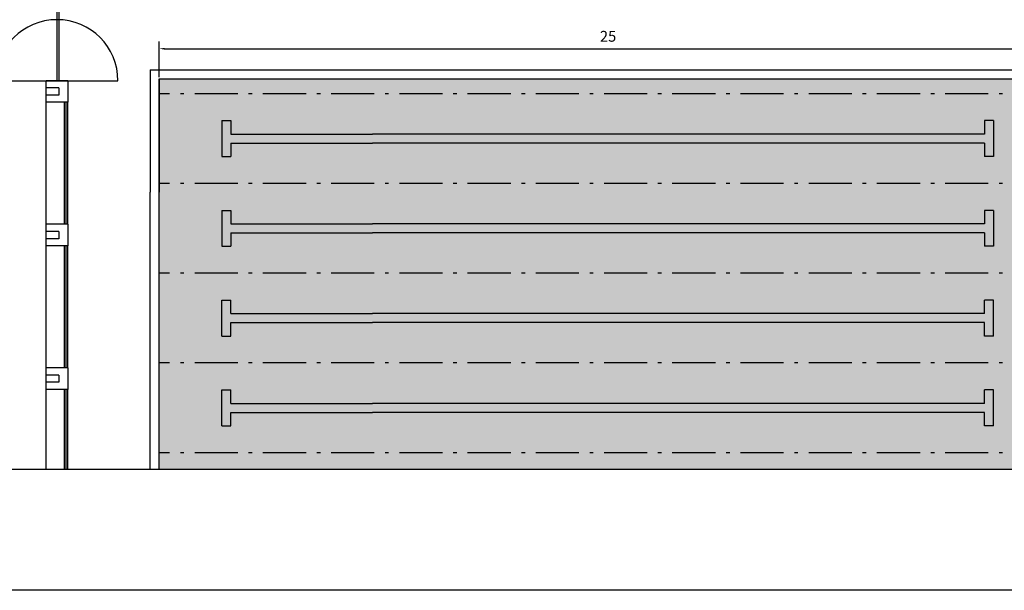
# Model space of a CAD drawing. Extents: x 563.7 to 644.3, y 477.9 to 533.9.
# Drawn here: x 602.9 to 630.3, y 477.9 to 493.8 of the extents above; entities that cross this region are included whole.
import ezdxf

# ---------------------------------------------------------------- set-up
doc = ezdxf.new("R2010")
doc.units = 0
doc.linetypes.add('ACAD_ISO10W100', pattern=[18, 12, -3, 0, -3])
doc.layers.get('0').update_dxf_attribs({"linetype": 'CONTINUOUS'})
doc.layers.get('DEFPOINTS').update_dxf_attribs({"linetype": 'CONTINUOUS'})
for name, color, linetype in [('FINESTRE', 9, 'CONTINUOUS'), ('INVISTA', 8, 'CONTINUOUS'), ('PILASTRI', 5, 'CONTINUOUS'), ('TESTOQUOTE', 9, 'CONTINUOUS'), ('TRATTEGGI', 9, 'CONTINUOUS')]:
    doc.layers.add(name, color=color, linetype=linetype)
doc.styles.get("Standard").update_dxf_attribs({"font": 'stylu.ttf'})
doc.dimstyles.new('TOMMY', dxfattribs={"dimtxt": 0.3, "dimasz": 0.15, "dimexe": 0.2, "dimexo": 0.05, "dimgap": 0.15, "dimtad": 1, "dimdec": 1, "dimtxsty": 'STANDARD', "dimcen": 0.15, "dimazin": 3, "dimtfac": 1, "dimtdec": 1, "dimtmove": 0, "dimatfit": 3})

# ---------------------------------------------------------------- blocks, each defined once
blk = doc.blocks.new('*D114')
at = {"layer": 'DEFPOINTS', "color": 0}
for p in [(631.772, 492.98), (606.772, 492.139), (631.772, 492.139)]:
    blk.add_point(p, dxfattribs=at)
at = {"layer": 'TESTOQUOTE', "color": 0}
for p, q in [((606.772, 492.189), (606.772, 493.18)), ((631.772, 492.189), (631.772, 493.18)), ((606.922, 492.98), (631.622, 492.98))]:
    blk.add_line(p, q, dxfattribs=at)
for points in [[(606.922, 493.005), (606.922, 492.955), (606.772, 492.98)], [(631.622, 493.005), (631.622, 492.955), (631.772, 492.98)]]:
    blk.add_solid(points, dxfattribs=at)
at = {"layer": 'TESTOQUOTE', "color": 0, "insert": (619.272, 493.287), "char_height": 0.3, "attachment_point": 5}
blk.add_mtext('25', dxfattribs=at)

msp = doc.modelspace()

# ---------------------------------------------------------------- hatches: boundary and pattern name
at = {"layer": 'TRATTEGGI'}
h = msp.add_hatch(dxfattribs=at)
h.set_pattern_fill('GEOL5', color=254, angle=45, style=0, pattern_type=2)
h.set_pattern_definition([(45, (-0.0707, 0.21213), (6e-17, 0.70710678), [0.05, -0.45, 0.05, -0.45]), (45, (-0.0707, 0.49497), (6e-17, 0.70710678), [0.05, -0.45, 0.05, -0.45]), (135, (-0.03536, 0.03536), (-0.70710678, 1e-16), [0.05, -0.45]), (135, (-0.03536, 0.3182), (-0.70710678, 1e-16), [0.05, -0.45]), (90, (-0.0707, 0.35355), (-0.35355339, 0.35355339), [0.14142, -0.28284678, 0.14142, -0.14142]), (90, (-0.03536, 0.2475), (-0.35355339, 0.35355339), [0.07071, -0.63639678])])
h.paths.add_polyline_path([(606.772, 492.139), (631.772, 492.139), (631.772, 481.259), (606.772, 481.259)])

# ---------------------------------------------------------------- linework, layer by layer
msp.add_lwpolyline([(570.896, 532.313), (644.292, 532.313), (644.292, 481.259), (570.896, 481.259)], close=True)
at = {"layer": 'DEFPOINTS'}
msp.add_line((644.292, 477.895), (563.732, 477.895), dxfattribs=at)
msp.add_lwpolyline([(606.772, 492.139), (631.772, 492.139), (631.772, 481.259), (606.772, 481.259)], close=True, dxfattribs=at)
at = {"layer": 'FINESTRE'}
for p, q in [((604.122, 491.489), (604.122, 488.089)), ((604.172, 491.489), (604.172, 488.089)), ((604.122, 487.489), (604.122, 484.089)), ((604.172, 487.489), (604.172, 484.089)), ((604.122, 483.489), (604.122, 481.259)), ((604.172, 483.489), (604.172, 481.259))]:
    msp.add_line(p, q, dxfattribs=at)
at = {"layer": 'INVISTA'}
for p, q in [((603.922, 495.489), (603.922, 492.089)), ((603.972, 495.489), (603.972, 492.089)), ((606.522, 492.389), (632.022, 492.389)), ((606.522, 492.389), (606.522, 488.989)), ((602.222, 492.089), (605.622, 492.089)), ((606.772, 492.139), (631.772, 492.139)), ((606.772, 492.139), (606.772, 488.989)), ((603.622, 491.689), (603.622, 491.889)), ((603.622, 488.089), (603.622, 491.489)), ((604.222, 488.089), (604.222, 491.489)), ((606.522, 481.259), (606.522, 488.989)), ((606.772, 481.259), (606.772, 488.989)), ((603.622, 487.689), (603.622, 487.889)), ((603.622, 484.089), (603.622, 487.489)), ((604.222, 484.089), (604.222, 487.489)), ((603.622, 483.689), (603.622, 483.889)), ((603.622, 481.259), (603.622, 483.489)), ((604.222, 481.259), (604.222, 483.489))]:
    msp.add_line(p, q, dxfattribs=at)
msp.add_arc((603.922, 492.089), 1.7, 360, 180, dxfattribs=at)
at = {"layer": 'PILASTRI'}
for p, q in [((604.222, 492.089), (603.622, 492.089)), ((603.622, 491.889), (603.622, 492.089)), ((604.222, 492.089), (604.222, 491.489)), ((603.972, 491.889), (603.622, 491.889)), ((603.622, 491.489), (603.622, 491.689)), ((603.972, 491.689), (603.622, 491.689)), ((603.972, 491.889), (603.972, 491.689)), ((604.222, 491.489), (603.622, 491.489)), ((604.222, 488.089), (603.622, 488.089)), ((603.622, 487.889), (603.622, 488.089)), ((603.972, 487.889), (603.622, 487.889)), ((603.972, 487.889), (603.972, 487.689)), ((604.222, 488.089), (604.222, 487.489)), ((603.622, 487.489), (603.622, 487.689)), ((603.972, 487.689), (603.622, 487.689)), ((604.222, 487.489), (603.622, 487.489)), ((604.222, 484.089), (603.622, 484.089)), ((603.622, 483.889), (603.622, 484.089)), ((604.222, 484.089), (604.222, 483.489)), ((603.972, 483.889), (603.622, 483.889)), ((603.972, 483.889), (603.972, 483.689)), ((603.622, 483.489), (603.622, 483.689)), ((603.972, 483.689), (603.622, 483.689)), ((604.222, 483.489), (603.622, 483.489))]:
    msp.add_line(p, q, dxfattribs=at)
at = {"layer": 'TRATTEGGI', "linetype": 'ACAD_ISO10W100', "ltscale": 0.1}
for p, q in [((631.76, 491.727), (606.76, 491.727)), ((631.76, 489.227), (606.76, 489.227)), ((631.76, 486.727), (606.76, 486.727)), ((631.76, 484.227), (606.76, 484.227)), ((631.76, 481.727), (606.76, 481.727))]:
    msp.add_line(p, q, dxfattribs=at)
at = {"layer": 'TRATTEGGI'}
for p, q in [((608.511, 490.977), (608.511, 489.977)), ((608.761, 490.977), (608.761, 490.602)), ((629.759, 490.977), (629.759, 490.602)), ((630.009, 490.977), (630.009, 489.977)), ((608.761, 490.602), (612.711, 490.602)), ((629.759, 490.602), (612.711, 490.602)), ((608.761, 490.352), (612.711, 490.352)), ((608.761, 490.352), (608.761, 489.977)), ((629.759, 490.352), (612.711, 490.352)), ((629.759, 490.352), (629.759, 489.977)), ((608.511, 488.477), (608.511, 487.477)), ((608.761, 488.477), (608.761, 488.102)), ((629.759, 488.477), (629.759, 488.102)), ((630.009, 488.477), (630.009, 487.477)), ((608.761, 488.102), (612.711, 488.102)), ((608.761, 487.852), (612.711, 487.852)), ((608.761, 487.852), (608.761, 487.477)), ((629.759, 488.102), (612.711, 488.102)), ((629.759, 487.852), (612.711, 487.852)), ((629.759, 487.852), (629.759, 487.477)), ((608.511, 484.977), (608.511, 485.977)), ((608.761, 485.602), (608.761, 485.977)), ((629.759, 485.602), (629.759, 485.977)), ((630.009, 484.977), (630.009, 485.977)), ((608.761, 485.602), (612.711, 485.602)), ((629.759, 485.602), (612.711, 485.602)), ((608.761, 484.977), (608.761, 485.352)), ((608.761, 485.352), (612.711, 485.352)), ((629.759, 485.352), (612.711, 485.352)), ((629.759, 484.977), (629.759, 485.352)), ((608.511, 482.477), (608.511, 483.477)), ((608.761, 483.102), (608.761, 483.477)), ((629.759, 483.102), (629.759, 483.477)), ((630.009, 482.477), (630.009, 483.477)), ((608.761, 483.102), (612.711, 483.102)), ((629.759, 483.102), (612.711, 483.102)), ((608.761, 482.477), (608.761, 482.852)), ((608.761, 482.852), (612.711, 482.852)), ((629.759, 482.852), (612.711, 482.852)), ((629.759, 482.477), (629.759, 482.852))]:
    msp.add_line(p, q, dxfattribs=at)
at = {"layer": 'TRATTEGGI', "ltscale": 0.01}
for p, q in [((608.511, 490.977), (608.761, 490.977)), ((630.009, 490.977), (629.759, 490.977)), ((608.511, 489.977), (608.761, 489.977)), ((630.009, 489.977), (629.759, 489.977)), ((608.511, 488.477), (608.761, 488.477)), ((630.009, 488.477), (629.759, 488.477)), ((608.511, 487.477), (608.761, 487.477)), ((630.009, 487.477), (629.759, 487.477)), ((608.511, 485.977), (608.761, 485.977)), ((630.009, 485.977), (629.759, 485.977)), ((608.511, 484.977), (608.761, 484.977)), ((630.009, 484.977), (629.759, 484.977)), ((608.511, 483.477), (608.761, 483.477)), ((630.009, 483.477), (629.759, 483.477)), ((608.511, 482.477), (608.761, 482.477)), ((630.009, 482.477), (629.759, 482.477))]:
    msp.add_line(p, q, dxfattribs=at)

# ---------------------------------------------------------------- dimensions: what is measured, and where the dimension line sits
at = {"layer": 'TESTOQUOTE'}
dim = msp.add_linear_dim(base=(631.772, 492.98), p1=(606.772, 492.139), p2=(631.772, 492.139), dimstyle='TOMMY', dxfattribs=at)
dim.commit()
dim.dimension.update_dxf_attribs({"geometry": '*D114', "text_midpoint": (619.272, 493.287)})

doc.saveas('drawing.dxf')
